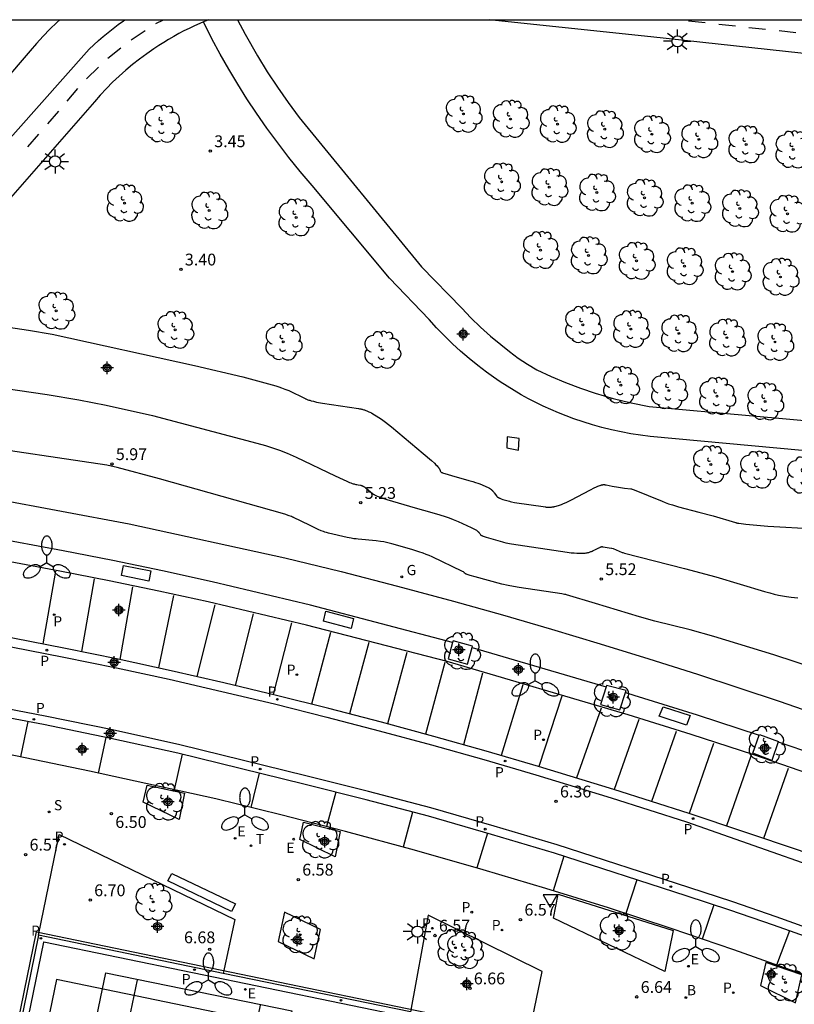
# Model space of a CAD drawing. Units: metres. Extents: x 584144 to 584495, y 4795039 to 4795290.
# Drawn here: x 584328 to 584378, y 4795228 to 4795290 of the extents above; entities that cross this region are included whole.
import ezdxf

# ---------------------------------------------------------------- set-up
doc = ezdxf.new("R2010")
doc.units = ezdxf.units.M
doc.header["$MEASUREMENT"] = 0
for name, color, linetype in [('010106', 9, 'Continuous'), ('020104', 34, 'Continuous'), ('020204', 9, 'Continuous'), ('020308', 9, 'Continuous'), ('060108', 9, 'Continuous'), ('060112', 1, 'Continuous'), ('060113', 4, 'Continuous'), ('060136', 9, 'Continuous'), ('070108', 9, 'Continuous'), ('090101', 1, 'Continuous'), ('100101', 9, 'Continuous'), ('100116', 71, 'Continuous'), ('100202', 3, 'Continuous'), ('110101', 9, 'Continuous'), ('200202', 4, 'Continuous'), ('200302', 4, 'Continuous'), ('210203', 4, 'Continuous'), ('210204', 9, 'Continuous'), ('210205', 4, 'Continuous'), ('210303', 4, 'Continuous'), ('210304', 9, 'Continuous'), ('210305', 4, 'Continuous'), ('220106', 9, 'Continuous'), ('220205', 1, 'Continuous'), ('220207', 9, 'Continuous'), ('220305', 1, 'Continuous'), ('220307', 9, 'Continuous'), ('230204', 9, 'Continuous'), ('230304', 9, 'Continuous'), ('250205', 9, 'Continuous'), ('250206', 9, 'Continuous'), ('260101', 9, 'Continuous'), ('260203', 9, 'Continuous'), ('260205', 9, 'Continuous'), ('260303', 9, 'Continuous'), ('Centroides', 1, 'Continuous')]:
    doc.layers.add(name, color=color, linetype=linetype)
doc.layers.add('020105', color=24, linetype='Continuous', lineweight=30)
doc.styles.add('ARIAL', font='arial.ttf', dxfattribs={"height": 1})
doc.styles.add('ROMANS', font='romans__.ttf', dxfattribs={"height": 1})

# ---------------------------------------------------------------- blocks, each defined once
blk = doc.blocks.new('Centroide')
for points in [[(0.402, 0), (-0.402, 0)], [(0, -0.402), (0, 0.402)]]:
    blk.add_lwpolyline(points)
for radius in [0.256, 0.159]:
    blk.add_circle((0, 0), radius)
blk = doc.blocks.new('ARBOL')
blk.add_circle((0, 0), 0.0587)
for centre, radius, start, end in [((-0.564, 0.381), 0.532, 92.28, 254.58), ((-0.28, 0.855), 0.3, 359.28777, 173.60777), ((0.097, 0.97), 0.21, 23.15651, 160.46651), ((0.438, 0.881), 0.24, 301.57804, 139.32804), ((0.656, 0.288), 0.443, 319.85562, 114.76562), ((-0.091, 0.321), 0.12, 119.14, 310.56), ((0.819, -0.249), 0.383, 235.52754, 62.02753), ((-0.556, -0.339), 0.555, 142.64, 266.54), ((-0.039, -0.384), 0.21, 189.64, 323.88), ((0.299, -0.624), 0.532, 224.67, 0.24), ((-0.301, -0.676), 0.45, 213.78, 295.32)]:
    blk.add_arc(centre, radius, start, end)
blk = doc.blocks.new('FAROLM')
for q in [(0, 0.5), (0.433, -0.25), (-0.433, -0.25)]:
    blk.add_line((0, 0), q)
for points in [[(0, 0.5, 0.159986), (0.117, 0.538, 0.106322), (0.238, 0.675, 0.071006), (0.309, 0.858, 0.057309), (0.337, 1.099, 0.057309), (0.309, 1.339, 0.071006), (0.238, 1.522, 0.106322), (0.117, 1.659, 0.159986), (0, 1.697, 0.159986), (-0.117, 1.659, 0.106322), (-0.238, 1.522, 0.071006), (-0.309, 1.339, 0.057309), (-0.337, 1.099, 0.057309), (-0.309, 0.858, 0.071006), (-0.238, 0.675, 0.106322), (-0.117, 0.538, 0.159986)], [(-0.433, -0.25, 0.159986), (-0.525, -0.168, 0.106322), (-0.704, -0.131, 0.071006), (-0.898, -0.161, 0.057309), (-1.12, -0.258, 0.057309), (-1.315, -0.402, 0.071006), (-1.437, -0.555, 0.106322), (-1.495, -0.728, 0.159986), (-1.47, -0.849, 0.159986), (-1.378, -0.931, 0.106322), (-1.199, -0.967, 0.071006), (-1.005, -0.937, 0.057309), (-0.783, -0.841, 0.057309), (-0.588, -0.697, 0.071006), (-0.466, -0.544, 0.106322), (-0.408, -0.371, 0.159986)], [(0.433, -0.25, 0.159986), (0.408, -0.371, 0.106322), (0.466, -0.544, 0.071006), (0.588, -0.697, 0.057309), (0.783, -0.841, 0.057309), (1.005, -0.937, 0.071006), (1.199, -0.967, 0.106322), (1.378, -0.931, 0.159986), (1.47, -0.849, 0.159986), (1.495, -0.728, 0.106322), (1.437, -0.555, 0.071006), (1.315, -0.402, 0.057309), (1.12, -0.258, 0.057309), (0.898, -0.161, 0.071006), (0.704, -0.131, 0.106322), (0.525, -0.168, 0.159986)]]:
    blk.add_lwpolyline(points, format="xyb", close=True)
blk = doc.blocks.new('COTAPU')
blk.add_circle((0, 0), 0.075)
blk = doc.blocks.new('FAROLA')
for p, q in [((0, 0.355), (0, 0.755)), ((-0.355, 0), (-0.895, 0)), ((-0.63, 0.51), (-0.255, 0.245)), ((0.605, 0.49), (0.276, 0.223)), ((0.355, 0), (0.855, 0)), ((-0.65, -0.52), (-0.255, -0.24)), ((0, -0.355), (0, -0.755)), ((0.585, -0.52), (0.256, -0.246))]:
    blk.add_line(p, q)
blk.add_circle((0, 0), 0.355)
blk = doc.blocks.new('PLUVI2')
blk.add_circle((0, 0), 0.055)
blk = doc.blocks.new('PLUVI3')
blk.add_circle((0, 0), 0.055)
blk = doc.blocks.new('REGAS')
blk.add_circle((0, 0), 0.055)
blk = doc.blocks.new('REGTRA')
blk.add_circle((0, 0), 0.055)
blk = doc.blocks.new('REGELE')
blk.add_circle((0, 0), 0.055)
blk = doc.blocks.new('SETRA')
at = {"linetype": 'Continuous'}
blk.add_lwpolyline([(0.451, 0.26), (-0.45, 0.26), (-0.001, -0.52)], close=True, dxfattribs=at)
blk = doc.blocks.new('REGALU')
blk.add_circle((0, 0), 0.055)
blk = doc.blocks.new('BOCAR')
blk.add_circle((0, 0), 0.055)
blk = doc.blocks.new('SANEA')
blk.add_circle((0, 0), 0.055)

msp = doc.modelspace()

# ---------------------------------------------------------------- linework, layer by layer
at = {"layer": '010106', "flags": 128}
msp.add_lwpolyline([(584494.112, 4795040.155), (584144.122, 4795040.163), (584144.127, 4795290.156), (584494.117, 4795290.148)], close=True, dxfattribs=at)
at = {"layer": '020104', "flags": 128}
for points, elevation in [([(584321.846, 4795271.482), (584328.937, 4795270.429), (584330.449, 4795270.172), (584339.504, 4795268.18), (584342.563, 4795267.449), (584344.427, 4795266.951), (584344.661, 4795266.883), (584344.85, 4795266.822), (584345.031, 4795266.758), (584345.24, 4795266.677), (584345.482, 4795266.574), (584346.534, 4795266.069), (584346.556, 4795266.058), (584346.578, 4795266.048), (584346.602, 4795266.038), (584346.65, 4795266.018), (584346.703, 4795265.998), (584346.758, 4795265.979), (584346.818, 4795265.96), (584346.913, 4795265.932), (584347.054, 4795265.895), (584347.252, 4795265.85), (584347.626, 4795265.778), (584349.925, 4795265.434), (584349.97, 4795265.427), (584350.016, 4795265.419), (584350.062, 4795265.409), (584350.108, 4795265.399), (584350.154, 4795265.388), (584350.201, 4795265.375), (584350.247, 4795265.361), (584350.294, 4795265.346), (584350.341, 4795265.33), (584350.389, 4795265.312), (584350.437, 4795265.294), (584350.485, 4795265.274), (584350.534, 4795265.253), (584350.583, 4795265.231), (584350.633, 4795265.208), (584350.733, 4795265.158), (584350.836, 4795265.103), (584350.941, 4795265.043), (584351.049, 4795264.978), (584351.215, 4795264.871), (584351.388, 4795264.753), (584351.631, 4795264.578), (584352.023, 4795264.276), (584354.033, 4795262.582), (584354.547, 4795262.13), (584354.736, 4795261.955), (584354.841, 4795261.854), (584354.908, 4795261.785), (584354.949, 4795261.739), (584354.973, 4795261.712), (584354.995, 4795261.686), (584355.014, 4795261.662), (584355.022, 4795261.651), (584355.03, 4795261.64), (584355.038, 4795261.629), (584355.045, 4795261.619), (584355.051, 4795261.609), (584355.057, 4795261.6), (584355.063, 4795261.59), (584355.068, 4795261.581), (584355.077, 4795261.563), (584355.085, 4795261.546), (584355.092, 4795261.53), (584355.097, 4795261.514), (584355.102, 4795261.498), (584355.107, 4795261.483), (584355.117, 4795261.442), (584355.123, 4795261.43), (584355.138, 4795261.416), (584355.16, 4795261.402), (584355.169, 4795261.396), (584355.179, 4795261.391), (584355.19, 4795261.386), (584355.201, 4795261.38), (584355.227, 4795261.368), (584355.257, 4795261.356), (584355.308, 4795261.337), (584355.41, 4795261.301), (584355.817, 4795261.177), (584356.933, 4795260.867), (584357.186, 4795260.794), (584357.358, 4795260.739), (584357.493, 4795260.692), (584357.619, 4795260.644), (584357.776, 4795260.579), (584358.193, 4795260.387), (584358.213, 4795260.377), (584358.233, 4795260.367), (584358.252, 4795260.356), (584358.271, 4795260.346), (584358.288, 4795260.335), (584358.305, 4795260.324), (584358.322, 4795260.312), (584358.338, 4795260.301), (584358.354, 4795260.289), (584358.369, 4795260.276), (584358.384, 4795260.263), (584358.399, 4795260.25), (584358.413, 4795260.237), (584358.427, 4795260.223), (584358.441, 4795260.208), (584358.462, 4795260.185), (584358.483, 4795260.161), (584358.51, 4795260.127), (584358.544, 4795260.082), (584358.683, 4795259.88), (584358.692, 4795259.868), (584358.702, 4795259.856), (584358.713, 4795259.845), (584358.725, 4795259.833), (584358.737, 4795259.822), (584358.751, 4795259.812), (584358.766, 4795259.801), (584358.782, 4795259.791), (584358.799, 4795259.78), (584358.808, 4795259.775), (584358.827, 4795259.765), (584358.847, 4795259.756), (584358.868, 4795259.746), (584358.901, 4795259.731), (584358.938, 4795259.717), (584358.991, 4795259.697), (584359.096, 4795259.662), (584359.517, 4795259.54), (584359.554, 4795259.53), (584359.63, 4795259.512), (584359.834, 4795259.473), (584361.798, 4795259.179), (584361.83, 4795259.175), (584361.862, 4795259.172), (584361.893, 4795259.169), (584361.925, 4795259.167), (584361.957, 4795259.166), (584361.99, 4795259.165), (584362.022, 4795259.165), (584362.055, 4795259.166), (584362.087, 4795259.168), (584362.12, 4795259.17), (584362.154, 4795259.173), (584362.187, 4795259.176), (584362.221, 4795259.181), (584362.255, 4795259.186), (584362.29, 4795259.192), (584362.325, 4795259.198), (584362.36, 4795259.205), (584362.395, 4795259.213), (584362.468, 4795259.231), (584362.542, 4795259.251), (584362.617, 4795259.275), (584362.695, 4795259.301), (584362.816, 4795259.345), (584362.942, 4795259.395), (584363.118, 4795259.471), (584363.405, 4795259.606), (584364.659, 4795260.26), (584364.903, 4795260.387), (584365.051, 4795260.459), (584365.136, 4795260.497), (584365.193, 4795260.521), (584365.245, 4795260.542), (584365.277, 4795260.553), (584365.307, 4795260.564), (584365.335, 4795260.572), (584365.361, 4795260.58), (584365.374, 4795260.583), (584365.386, 4795260.586), (584365.398, 4795260.589), (584365.41, 4795260.591), (584365.421, 4795260.593), (584365.432, 4795260.595), (584365.443, 4795260.596), (584365.453, 4795260.597), (584365.463, 4795260.599), (584365.483, 4795260.6), (584365.502, 4795260.6), (584365.52, 4795260.6), (584365.538, 4795260.599), (584365.556, 4795260.597), (584365.573, 4795260.595), (584365.59, 4795260.592), (584365.616, 4795260.587), (584365.66, 4795260.578), (584366.044, 4795260.502), (584366.432, 4795260.437), (584366.822, 4795260.383), (584367.216, 4795260.34), (584367.233, 4795260.337), (584367.249, 4795260.333), (584367.268, 4795260.328), (584367.302, 4795260.317), (584367.429, 4795260.271), (584369.21, 4795259.543), (584369.414, 4795259.461), (584369.619, 4795259.386), (584369.862, 4795259.306), (584370.26, 4795259.188), (584371.545, 4795258.857), (584372.451, 4795258.61), (584373.866, 4795258.19), (584373.895, 4795258.182), (584373.927, 4795258.174), (584373.961, 4795258.166), (584373.998, 4795258.158), (584374.082, 4795258.142), (584374.229, 4795258.119), (584374.534, 4795258.08), (584375.925, 4795257.963), (584381.984, 4795257.623)], 4), ([(584379.016, 4795248.88), (584376.308, 4795249.769), (584372.497, 4795250.948), (584370.994, 4795251.361), (584368.741, 4795251.93), (584367.775, 4795252.189), (584364.988, 4795253.036), (584363.133, 4795253.593), (584363.085, 4795253.606), (584363.009, 4795253.624), (584362.841, 4795253.659), (584360.128, 4795254.068), (584359.765, 4795254.126), (584359.417, 4795254.192), (584359.027, 4795254.278), (584357.322, 4795254.738), (584357.006, 4795254.831), (584356.888, 4795254.869), (584356.822, 4795254.892), (584356.789, 4795254.905), (584356.761, 4795254.916), (584356.744, 4795254.924), (584356.729, 4795254.931), (584356.716, 4795254.938), (584356.704, 4795254.945), (584356.688, 4795254.954), (584356.674, 4795254.964), (584356.66, 4795254.976), (584356.648, 4795254.988), (584356.636, 4795255.004), (584356.625, 4795255.02), (584356.613, 4795255.03), (584356.601, 4795255.037), (584356.585, 4795255.047), (584356.53, 4795255.077), (584354.596, 4795256.004), (584354.41, 4795256.088), (584354.222, 4795256.167), (584354.029, 4795256.241), (584353.756, 4795256.337), (584353.297, 4795256.481), (584352.032, 4795256.835), (584351.857, 4795256.881), (584351.687, 4795256.92), (584351.516, 4795256.954), (584351.313, 4795256.988), (584351.038, 4795257.025), (584349.904, 4795257.133), (584349.764, 4795257.146), (584349.624, 4795257.164), (584349.456, 4795257.191), (584349.198, 4795257.24), (584348.011, 4795257.52), (584347.945, 4795257.537), (584347.877, 4795257.556), (584347.783, 4795257.587), (584347.684, 4795257.621), (584347.553, 4795257.672), (584347.351, 4795257.756), (584346.792, 4795258.014), (584345.785, 4795258.509), (584345.756, 4795258.523), (584345.724, 4795258.537), (584345.651, 4795258.568), (584345.518, 4795258.62), (584345.233, 4795258.72), (584337.265, 4795260.966), (584334.578, 4795261.694), (584334.386, 4795261.74), (584333.916, 4795261.835), (584325.063, 4795263.14)], 6)]:
    msp.add_lwpolyline(points, dxfattribs=dict(at, elevation=elevation))
at = {"layer": '020105', "elevation": 5, "flags": 128}
msp.add_lwpolyline([(584322.006, 4795267.517), (584330.136, 4795266.324), (584332.142, 4795265.999), (584333.882, 4795265.66), (584336.835, 4795264.998), (584343.46, 4795263.243), (584344.013, 4795263.084), (584344.458, 4795262.941), (584344.887, 4795262.789), (584345.379, 4795262.598), (584345.95, 4795262.355), (584348.431, 4795261.163), (584348.946, 4795260.916), (584349.175, 4795260.812), (584349.339, 4795260.744), (584349.434, 4795260.707), (584349.52, 4795260.677), (584349.58, 4795260.658), (584349.636, 4795260.641), (584349.689, 4795260.627), (584349.739, 4795260.614), (584349.805, 4795260.601), (584349.885, 4795260.586), (584350.036, 4795260.564), (584350.053, 4795260.561), (584350.07, 4795260.558), (584350.087, 4795260.553), (584350.105, 4795260.548), (584350.122, 4795260.541), (584350.14, 4795260.534), (584350.159, 4795260.526), (584350.168, 4795260.522), (584350.187, 4795260.512), (584350.206, 4795260.502), (584350.226, 4795260.491), (584350.246, 4795260.479), (584350.277, 4795260.459), (584350.309, 4795260.437), (584350.355, 4795260.404), (584350.428, 4795260.348), (584350.804, 4795260.031), (584350.814, 4795260.023), (584350.825, 4795260.014), (584350.838, 4795260.006), (584350.852, 4795259.997), (584350.868, 4795259.987), (584350.885, 4795259.978), (584350.904, 4795259.968), (584350.924, 4795259.957), (584350.97, 4795259.936), (584351.021, 4795259.913), (584351.11, 4795259.875), (584351.29, 4795259.806), (584351.716, 4795259.66), (584353.52, 4795259.119), (584354.574, 4795258.826), (584355.075, 4795258.682), (584355.417, 4795258.574), (584355.685, 4795258.48), (584355.934, 4795258.385), (584356.244, 4795258.256), (584357.072, 4795257.875), (584357.203, 4795257.81), (584357.282, 4795257.769), (584357.337, 4795257.738), (584357.374, 4795257.716), (584357.407, 4795257.695), (584357.438, 4795257.675), (584357.457, 4795257.661), (584357.474, 4795257.648), (584357.491, 4795257.635), (584357.506, 4795257.622), (584357.521, 4795257.609), (584357.535, 4795257.596), (584357.548, 4795257.584), (584357.56, 4795257.571), (584357.572, 4795257.558), (584357.583, 4795257.545), (584357.594, 4795257.532), (584357.61, 4795257.511), (584357.631, 4795257.483), (584357.678, 4795257.414), (584357.689, 4795257.402), (584357.699, 4795257.394), (584357.711, 4795257.385), (584357.725, 4795257.376), (584357.742, 4795257.367), (584357.752, 4795257.362), (584357.772, 4795257.353), (584357.795, 4795257.342), (584357.834, 4795257.326), (584357.895, 4795257.304), (584358.025, 4795257.26), (584359.071, 4795256.955), (584359.138, 4795256.937), (584359.274, 4795256.906), (584359.64, 4795256.835), (584363.167, 4795256.308), (584363.433, 4795256.273), (584363.622, 4795256.253), (584363.793, 4795256.24), (584363.909, 4795256.234), (584364.018, 4795256.232), (584364.085, 4795256.232), (584364.15, 4795256.234), (584364.211, 4795256.238), (584364.27, 4795256.243), (584364.326, 4795256.249), (584364.38, 4795256.257), (584364.406, 4795256.261), (584364.431, 4795256.266), (584364.456, 4795256.271), (584364.481, 4795256.276), (584364.505, 4795256.282), (584364.529, 4795256.288), (584364.553, 4795256.294), (584364.599, 4795256.307), (584364.644, 4795256.322), (584364.688, 4795256.338), (584364.731, 4795256.355), (584364.775, 4795256.373), (584364.839, 4795256.402), (584364.926, 4795256.445), (584365.11, 4795256.542), (584365.194, 4795256.585), (584365.245, 4795256.61), (584365.274, 4795256.623), (584365.293, 4795256.631), (584365.311, 4795256.638), (584365.327, 4795256.644), (584365.342, 4795256.649), (584365.36, 4795256.654), (584365.379, 4795256.657), (584365.396, 4795256.659), (584365.415, 4795256.658), (584365.433, 4795256.655), (584365.454, 4795256.651), (584365.586, 4795256.625), (584365.719, 4795256.602), (584365.853, 4795256.584), (584365.988, 4795256.569), (584366.006, 4795256.565), (584366.022, 4795256.56), (584366.09, 4795256.534), (584366.673, 4795256.295), (584366.684, 4795256.291), (584366.696, 4795256.286), (584366.725, 4795256.276), (584366.826, 4795256.244), (584370.644, 4795255.268), (584372.625, 4795254.728), (584375.719, 4795253.809), (584376.064, 4795253.711), (584376.336, 4795253.642), (584376.598, 4795253.583), (584376.853, 4795253.533), (584377.107, 4795253.49), (584377.414, 4795253.448), (584377.839, 4795253.404)], dxfattribs=at)
at = {"layer": '060108', "flags": 128}
for points in [[(584322.09, 4795276.219), (584332.799, 4795288.281), (584333.093, 4795288.558), (584333.393, 4795288.829), (584333.699, 4795289.094), (584334.01, 4795289.352), (584334.326, 4795289.604), (584334.647, 4795289.85), (584334.973, 4795290.088), (584335.063, 4795290.152)], [(584355.898, 4795250.563), (584346.863, 4795252.946), (584340.611, 4795254.418), (584337.458, 4795255.109), (584334.302, 4795255.766), (584331.139, 4795256.391), (584327.971, 4795256.983), (584321.003, 4795258.225), (584315.989, 4795258.971), (584315.798, 4795257.684)], [(584385.51, 4795239.621), (584381.998, 4795240.948), (584378.525, 4795242.205), (584375.034, 4795243.413), (584371.055, 4795244.724), (584367.055, 4795245.972), (584355.549, 4795249.347), (584346.602, 4795251.673), (584340.36, 4795253.143), (584337.224, 4795253.83), (584334.081, 4795254.485), (584330.931, 4795255.107), (584327.775, 4795255.697), (584320.812, 4795256.938), (584315.798, 4795257.684)], [(584357.139, 4795250.236), (584365.655, 4795247.738)], [(584366.877, 4795247.38), (584367.421, 4795247.22), (584371.431, 4795245.969), (584375.38, 4795244.668)], [(584382, 4795230.515), (584381.215, 4795228.371), (584373.761, 4795231.026), (584369.79, 4795232.384), (584365.801, 4795233.689), (584361.826, 4795234.93), (584357.836, 4795236.122), (584353.469, 4795237.367), (584349.085, 4795238.553), (584344.971, 4795239.613), (584340.842, 4795240.615), (584332.83, 4795242.383), (584328.121, 4795243.35), (584323.401, 4795244.267), (584323.792, 4795246.475)], [(584376.592, 4795244.249), (584378.937, 4795243.437), (584382.428, 4795242.174), (584385.99, 4795240.83)]]:
    msp.add_lwpolyline(points, dxfattribs=at)
at = {"layer": '060112', "flags": 128}
for points in [[(584340.408, 4795290.151), (584340.163, 4795290.055), (584340.058, 4795290.011)], [(584394.727, 4795286.194), (584386.59, 4795287.103), (584368.491, 4795289.057), (584358.216, 4795290.151)], [(584340.058, 4795290.011), (584339.822, 4795289.912), (584339.485, 4795289.762), (584339.151, 4795289.605), (584338.82, 4795289.44), (584338.493, 4795289.268), (584338.17, 4795289.09), (584337.851, 4795288.904), (584337.536, 4795288.711), (584337.225, 4795288.511), (584336.919, 4795288.305), (584336.455, 4795287.985), (584336, 4795287.651), (584335.556, 4795287.303), (584335.123, 4795286.941), (584334.702, 4795286.567), (584334.292, 4795286.179), (584333.894, 4795285.78), (584333.508, 4795285.368), (584333.136, 4795284.944), (584323.78, 4795274.249)]]:
    msp.add_lwpolyline(points, dxfattribs=at)
at = {"layer": '060113', "flags": 128}
for points in [[(584295.882, 4795254.901), (584300.023, 4795254.45), (584307.658, 4795253.517), (584309.932, 4795253.246), (584314.008, 4795252.661), (584314.93, 4795252.495), (584321.104, 4795251.5), (584324.475, 4795250.913), (584327.836, 4795250.294), (584331.19, 4795249.64), (584334.537, 4795248.95), (584337.89, 4795248.222), (584341.235, 4795247.458), (584344.571, 4795246.659), (584347.899, 4795245.824), (584351.235, 4795244.956), (584354.562, 4795244.055), (584357.88, 4795243.121), (584361.188, 4795242.154), (584365.981, 4795240.695), (584370.755, 4795239.168), (584383.536, 4795234.679)], [(584383.733, 4795235.196), (584377.946, 4795237.332), (584370.926, 4795239.701), (584366.147, 4795241.229), (584361.348, 4795242.691), (584358.034, 4795243.66), (584354.711, 4795244.595), (584351.379, 4795245.498), (584348.038, 4795246.367), (584344.704, 4795247.203), (584341.362, 4795248.004), (584338.012, 4795248.769), (584334.653, 4795249.498), (584331.3, 4795250.189), (584327.94, 4795250.845), (584324.573, 4795251.465), (584321.2, 4795252.049), (584315.023, 4795253.028)], [(584379.225, 4795232.135), (584376.467, 4795233.12), (584373.696, 4795234.069), (584370.913, 4795234.982), (584362.532, 4795237.691), (584358.529, 4795238.895), (584354.511, 4795240.045), (584350.547, 4795241.101), (584346.566, 4795242.091), (584338.554, 4795244.057), (584334.287, 4795245.004), (584330.006, 4795245.885), (584325.696, 4795246.703), (584321.373, 4795247.453), (584312.817, 4795248.846), (584308.575, 4795249.418), (584304.324, 4795249.913), (584295.936, 4795250.923)], [(584381.939, 4795230.538), (584379.037, 4795231.618), (584376.285, 4795232.6), (584373.521, 4795233.547), (584370.743, 4795234.459), (584362.368, 4795237.166), (584358.374, 4795238.367), (584354.365, 4795239.515), (584350.41, 4795240.568), (584346.434, 4795241.557), (584338.429, 4795243.521), (584334.172, 4795244.466), (584329.899, 4795245.345), (584325.597, 4795246.161), (584323.792, 4795246.475)], [(584329.587, 4795231.963), (584324.546, 4795207.284)], [(584353.212, 4795227.094), (584341.316, 4795229.529)]]:
    msp.add_lwpolyline(points, dxfattribs=at)
msp.add_lwpolyline([(584329.916, 4795231.522), (584329.9, 4795231.521), (584324.99, 4795207.684), (584362.809, 4795199.912), (584367.7, 4795223.705)], close=True, dxfattribs=at)
at = {"layer": '060136', "flags": 128}
for points in [[(584342.224, 4795290.151), (584342.703, 4795289.232), (584343.492, 4795287.851), (584344.114, 4795286.845), (584344.764, 4795285.858), (584345.444, 4795284.89), (584346.151, 4795283.942), (584353.915, 4795274.436), (584356.474, 4795271.812), (584357.065, 4795271.201), (584357.678, 4795270.612), (584358.313, 4795270.045), (584358.968, 4795269.503), (584359.509, 4795269.061), (584360.071, 4795268.646), (584360.652, 4795268.258), (584361.251, 4795267.898), (584362.159, 4795267.479), (584363.081, 4795267.093), (584364.016, 4795266.739), (584364.963, 4795266.419), (584366.096, 4795266.084), (584367.241, 4795265.796), (584368.398, 4795265.557), (584394.741, 4795263.196)], [(584394.437, 4795261.273), (584368.454, 4795263.658), (584367.835, 4795263.737), (584367.218, 4795263.833), (584366.605, 4795263.947), (584365.995, 4795264.079), (584365.389, 4795264.229), (584364.788, 4795264.396), (584364.192, 4795264.581), (584363.601, 4795264.783), (584363.109, 4795264.966), (584362.621, 4795265.161), (584362.138, 4795265.368), (584361.66, 4795265.587), (584361.188, 4795265.818), (584360.722, 4795266.059), (584360.261, 4795266.313), (584359.807, 4795266.577), (584359.36, 4795266.852), (584358.919, 4795267.139), (584358.486, 4795267.436), (584358.06, 4795267.743), (584357.494, 4795268.171), (584356.941, 4795268.617), (584356.403, 4795269.08), (584355.88, 4795269.56), (584355.373, 4795270.056), (584354.881, 4795270.568), (584354.406, 4795271.095), (584351.885, 4795273.734), (584346.969, 4795279.618), (584346.219, 4795280.503), (584345.49, 4795281.405), (584344.783, 4795282.325), (584344.098, 4795283.261), (584343.435, 4795284.213), (584342.826, 4795285.133), (584342.238, 4795286.066), (584341.671, 4795287.013), (584341.126, 4795287.972), (584340.602, 4795288.943), (584340.058, 4795290.011)]]:
    msp.add_lwpolyline(points, dxfattribs=at)
at = {"layer": '070108', "flags": 128}
msp.add_lwpolyline([(584325.115, 4795211.029), (584329.455, 4795232.167), (584368.369, 4795224.116), (584363.27, 4795199.271)], dxfattribs=at)
at = {"layer": '090101', "flags": 128}
for points in [[(584334.982, 4795255.467), (584336.723, 4795255.11), (584336.602, 4795254.463), (584334.861, 4795254.82), (584334.982, 4795255.467)], [(584347.85, 4795252.548), (584349.596, 4795252.08), (584349.445, 4795251.453), (584347.699, 4795251.921), (584347.85, 4795252.548)], [(584369.268, 4795246.484), (584371.002, 4795245.915), (584370.765, 4795245.302), (584369.031, 4795245.871), (584369.268, 4795246.484)]]:
    msp.add_lwpolyline(points, dxfattribs=at)
msp.add_lwpolyline([(584338.048, 4795235.888), (584342.095, 4795233.943), (584341.848, 4795233.467), (584337.801, 4795235.412)], close=True, dxfattribs=at)
at = {"layer": '100101', "flags": 128}
for points in [[(584355.929, 4795250.675), (584355.898, 4795250.563)], [(584357.139, 4795250.236), (584357.167, 4795250.334), (584355.929, 4795250.675)], [(584355.898, 4795250.563), (584355.611, 4795249.52), (584356.836, 4795249.177), (584357.139, 4795250.236)], [(584365.655, 4795247.738), (584365.294, 4795246.614), (584366.523, 4795246.279), (584366.877, 4795247.38)], [(584365.687, 4795247.838), (584365.655, 4795247.738)], [(584366.877, 4795247.38), (584366.916, 4795247.503), (584365.687, 4795247.838)], [(584376.592, 4795244.249), (584376.176, 4795243.068), (584374.976, 4795243.52), (584375.38, 4795244.668)], [(584375.38, 4795244.668), (584375.4, 4795244.724)], [(584375.4, 4795244.724), (584376.6, 4795244.272), (584376.592, 4795244.249)]]:
    msp.add_lwpolyline(points, dxfattribs=at)
for points in [[(584336.475, 4795241.501), (584338.85, 4795240.984), (584338.518, 4795239.304), (584336.233, 4795240.422)], [(584346.413, 4795239.143), (584348.76, 4795238.557), (584348.433, 4795236.947), (584346.181, 4795238.034)], [(584345.21, 4795233.412), (584344.809, 4795231.56), (584347.1, 4795230.463), (584347.501, 4795232.315)], [(584375.808, 4795230.219), (584375.461, 4795228.753), (584377.696, 4795227.661), (584378.087, 4795229.43)]]:
    msp.add_lwpolyline(points, close=True, dxfattribs=at)
at = {"layer": '100116', "flags": 128}
for points in [[(584330.926, 4795290.152), (584330.747, 4795289.985), (584330.305, 4795289.55), (584329.875, 4795289.102), (584329.459, 4795288.643), (584329.056, 4795288.171), (584327.297, 4795286.128)], [(584240.383, 4795266.595), (584241.361, 4795266.584), (584252.378, 4795266.578), (584261.553, 4795266.315), (584273.609, 4795265.811), (584283.704, 4795265.122), (584295.806, 4795264.124), (584306.858, 4795262.826), (584316.27, 4795261.549), (584322.416, 4795260.533), (584335.345, 4795258.103), (584345.229, 4795255.949), (584348.815, 4795255.069), (584352.391, 4795254.15), (584355.957, 4795253.193), (584359.072, 4795252.317), (584362.18, 4795251.415), (584365.28, 4795250.487), (584368.371, 4795249.532), (584371.455, 4795248.551), (584376.711, 4795246.803), (584381.946, 4795244.996), (584385.768, 4795243.635), (584386.926, 4795243.184)], [(584329.587, 4795231.963), (584330.898, 4795238.352), (584342.048, 4795232.944), (584341.316, 4795229.529)], [(584360.751, 4795225.567), (584361.591, 4795229.658), (584354.346, 4795233.23), (584353.212, 4795227.094)], [(584341.316, 4795229.529), (584329.587, 4795231.963)]]:
    msp.add_lwpolyline(points, dxfattribs=at)
msp.add_lwpolyline([(584362.614, 4795234.558), (584369.916, 4795232.258), (584369.377, 4795229.65), (584362.3, 4795233.042)], close=True, dxfattribs=at)
at = {"layer": '110101', "flags": 128}
for points in [[(584333.856, 4795229.571), (584345.687, 4795227.153), (584341.2, 4795205.529), (584329.369, 4795207.947)], [(584330.73, 4795229.135), (584326.678, 4795209.601), (584361.927, 4795202.325), (584365.979, 4795221.859)]]:
    msp.add_lwpolyline(points, close=True, dxfattribs=at)
msp.add_lwpolyline([(584343.663, 4795227.506), (584342.608, 4795222.407), (584334.821, 4795224.027), (584335.863, 4795229.127)], dxfattribs=at)
at = {"layer": '220106', "flags": 128}
msp.add_lwpolyline([(584359.364, 4795263.646), (584359.333, 4795262.942), (584360.077, 4795262.791), (584360.132, 4795263.53), (584359.364, 4795263.646)], dxfattribs=at)
at = {"layer": '260101', "flags": 128}
for points in [[(584337.042, 4795289.906), (584337.517, 4795290.151)], [(584370.893, 4795290.087), (584371.953, 4795289.971)], [(584335.459, 4795288.881), (584336.354, 4795289.461)], [(584372.81, 4795289.878), (584373.87, 4795289.762)], [(584374.727, 4795289.669), (584375.787, 4795289.553)], [(584376.644, 4795289.46), (584377.705, 4795289.345)], [(584333.982, 4795287.709), (584334.818, 4795288.372)], [(584332.625, 4795286.4), (584333.393, 4795287.14)], [(584331.399, 4795284.967), (584332.077, 4795285.791)], [(584330.17, 4795283.534), (584330.872, 4795284.338)], [(584328.899, 4795282.078), (584329.601, 4795282.882)], [(584330.657, 4795255.105), (584329.86, 4795250.47)], [(584333.108, 4795254.616), (584332.311, 4795249.981)], [(584335.555, 4795254.11), (584334.758, 4795249.475)], [(584338.15, 4795253.551), (584337.2, 4795248.945)], [(584340.788, 4795252.957), (584339.638, 4795248.397)], [(584343.222, 4795252.394), (584342.072, 4795247.833)], [(584345.653, 4795251.812), (584344.503, 4795247.251)], [(584348.143, 4795251.189), (584346.927, 4795246.646)], [(584350.564, 4795250.569), (584349.348, 4795246.026)], [(584352.981, 4795249.936), (584351.765, 4795245.393)], [(584355.393, 4795249.283), (584354.177, 4795244.74)], [(584357.8, 4795248.611), (584356.584, 4795244.068)], [(584360.365, 4795247.878), (584358.987, 4795243.381)], [(584362.837, 4795247.153), (584361.385, 4795242.68)], [(584365.334, 4795246.389), (584363.775, 4795241.952)], [(584367.724, 4795245.661), (584366.166, 4795241.224)], [(584328.901, 4795245.535), (584328.44, 4795243.285)], [(584333.864, 4795244.529), (584333.364, 4795242.265)], [(584370.104, 4795244.9), (584368.546, 4795240.462)], [(584372.484, 4795244.138), (584370.926, 4795239.701)], [(584338.701, 4795243.455), (584338.202, 4795241.197)], [(584374.852, 4795243.339), (584373.294, 4795238.902)], [(584377.222, 4795242.547), (584375.663, 4795238.109)], [(584343.602, 4795242.252), (584343.073, 4795240.074)], [(584348.468, 4795241.051), (584347.876, 4795238.864)], [(584353.348, 4795239.786), (584352.746, 4795237.562)], [(584358.122, 4795238.439), (584357.434, 4795236.236)], [(584362.966, 4795236.973), (584362.283, 4795234.787)], [(584367.603, 4795235.474), (584366.901, 4795233.329)], [(584372.502, 4795233.882), (584371.759, 4795231.711)], [(584377.317, 4795232.232), (584376.487, 4795230.055)]]:
    msp.add_lwpolyline(points, dxfattribs=at)

# ---------------------------------------------------------------- block references
at = {"layer": '020204'}
for p in [(584340.498, 4795281.802, 3.447), (584338.632, 4795274.282, 3.398), (584334.245, 4795261.911, 5.97), (584350.061, 4795259.444, 5.23), (584365.346, 4795254.597, 5.523), (584362.47, 4795240.463, 6.363), (584334.217, 4795239.689, 6.504), (584328.761, 4795237.085, 6.572), (584346.09, 4795235.496, 6.584), (584332.869, 4795234.185, 6.695), (584360.211, 4795232.95, 6.565), (584354.776, 4795231.937, 6.568), (584340.458, 4795231.06, 6.682), (584356.993, 4795228.581, 6.659), (584367.6, 4795228.038, 6.639)]:
    msp.add_blockref('COTAPU', p, dxfattribs=at)
at = {"layer": '100202'}
for p in [(584356.58, 4795284.165), (584337.444, 4795283.532), (584359.575, 4795283.841), (584362.569, 4795283.518), (584365.564, 4795283.194), (584368.559, 4795282.871), (584371.554, 4795282.547), (584374.549, 4795282.224), (584377.543, 4795281.9), (584359.014, 4795279.847), (584362.041, 4795279.508), (584365.067, 4795279.169), (584335.054, 4795278.497), (584368.094, 4795278.83), (584371.121, 4795278.491), (584340.42, 4795278.026), (584374.147, 4795278.152), (584377.174, 4795277.814), (584345.96, 4795277.58), (584361.488, 4795275.507), (584364.536, 4795275.165), (584367.584, 4795274.823), (584370.632, 4795274.482), (584373.68, 4795274.14), (584376.728, 4795273.798), (584330.701, 4795271.648), (584364.175, 4795270.762), (584338.262, 4795270.438), (584367.227, 4795270.488), (584370.28, 4795270.214), (584345.138, 4795269.679), (584373.332, 4795269.941), (584376.385, 4795269.667), (584351.421, 4795269.165), (584366.591, 4795266.921), (584369.645, 4795266.574), (584372.699, 4795266.228), (584375.754, 4795265.881), (584372.305, 4795261.883), (584375.285, 4795261.54), (584378.265, 4795261.198), (584356.483, 4795250.014), (584365.997, 4795247.013), (584375.841, 4795244.06), (584337.543, 4795240.445), (584347.47, 4795238.027), (584336.87, 4795234.069), (584346.212, 4795231.986), (584366.367, 4795232.184), (584356.074, 4795231.159), (584356.666, 4795230.997), (584377.055, 4795228.946)]:
    msp.add_blockref('ARBOL', p, dxfattribs=at)
at = {"layer": '200202'}
msp.add_blockref('BOCAR', (584370.725, 4795227.99, 6.605), dxfattribs=at)
at = {"layer": '210203'}
for p in [(584330.578, 4795252.33, 6.385), (584346, 4795248.518, 6.363), (584361.673, 4795244.378, 6.37), (584357.116, 4795233.422, 6.606), (584354.606, 4795232.399, 6.598), (584359.038, 4795232.284, 6.591), (584373.736, 4795228.301, 6.607)]:
    msp.add_blockref('PLUVI2', p, dxfattribs=at)
at = {"layer": '210204'}
msp.add_blockref('SANEA', (584330.251, 4795239.792, 6.516), dxfattribs=at)
at = {"layer": '210205'}
for p in [(584330.112, 4795250.075, 6.257), (584344.761, 4795246.953, 6.274), (584329.288, 4795245.682, 6.255), (584343.668, 4795242.519, 6.287), (584359.23, 4795243.029, 6.292), (584371.178, 4795239.37, 6.295), (584357.97, 4795238.695, 6.338), (584331.233, 4795237.731, 6.501), (584369.766, 4795235.044, 6.345), (584329.733, 4795231.754, 6.578), (584339.493, 4795229.765, 6.636), (584348.806, 4795227.822, 6.615)]:
    msp.add_blockref('PLUVI3', p, dxfattribs=at)
at = {"layer": '220205'}
msp.add_blockref('REGELE', (584345.799, 4795238.063, 6.535), dxfattribs=at)
at = {"layer": '220207'}
for p in [(584342.074, 4795238.111, 6.513), (584370.883, 4795229.981, 6.618), (584342.725, 4795228.511, 6.688)]:
    msp.add_blockref('REGALU', p, dxfattribs=at)
at = {"layer": '230204'}
msp.add_blockref('REGAS', (584352.666, 4795254.738, 6.716), dxfattribs=at)
at = {"layer": '250205'}
for p in [(584330.109, 4795255.634), (584361.152, 4795248.133), (584342.7, 4795239.607), (584371.353, 4795231.234), (584340.38, 4795229.125)]:
    msp.add_blockref('FAROLM', p, dxfattribs=at)
at = {"layer": '250206'}
for p in [(584370.189, 4795288.783), (584330.635, 4795281.143), (584353.659, 4795232.186)]:
    msp.add_blockref('FAROLA', p, dxfattribs=at)
at = {"layer": '260203'}
msp.add_blockref('REGTRA', (584343.086, 4795237.643, 6.555), dxfattribs=at)
at = {"layer": '260205'}
msp.add_blockref('SETRA', (584362.093, 4795234.263), dxfattribs=at)
at = {"layer": 'Centroides', "rotation": 359.9987685839998}
for p in [(584356.57, 4795270.173), (584333.937, 4795268.022), (584334.678, 4795252.629), (584356.293, 4795250.099), (584334.388, 4795249.3), (584360.074, 4795248.858), (584366.108, 4795247.091), (584334.128, 4795244.779), (584332.353, 4795243.776), (584375.729, 4795243.853), (584337.809, 4795240.431), (584347.767, 4795237.924), (584337.15, 4795232.509), (584366.477, 4795232.243), (584346.022, 4795231.659), (584376.139, 4795229.474), (584356.808, 4795228.858)]:
    msp.add_blockref('Centroide', p, dxfattribs=at)

# ---------------------------------------------------------------- texts
at = {"layer": '020308', "style": 'ARIAL'}
for s, p in [('3.45', (584340.748, 4795282.052)), ('3.40', (584338.882, 4795274.532)), ('5.97', (584334.495, 4795262.161)), ('5.23', (584350.311, 4795259.694)), ('5.52', (584365.596, 4795254.847)), ('6.36', (584362.72, 4795240.713)), ('6.50', (584334.462, 4795238.776)), ('6.57', (584329.011, 4795237.335)), ('6.58', (584346.34, 4795235.746)), ('6.70', (584333.119, 4795234.435)), ('6.57', (584360.461, 4795233.2)), ('6.57', (584355.026, 4795232.187)), ('6.68', (584338.826, 4795231.444)), ('6.66', (584357.243, 4795228.831)), ('6.64', (584367.85, 4795228.288))]:
    msp.add_text(s, height=0.75, dxfattribs=at).set_placement(p)
at = {"layer": '200302', "style": 'ROMANS'}
msp.add_text('B', height=0.65, dxfattribs=at).set_placement((584370.785, 4795228.14))
at = {"layer": '210303', "style": 'ROMANS'}
for p in [(584330.52, 4795251.582), (584345.347, 4795248.508), (584361.02, 4795244.368), (584356.463, 4795233.412), (584353.953, 4795232.389), (584358.385, 4795232.274), (584373.083, 4795228.291)]:
    msp.add_text('P', height=0.65, dxfattribs=at).set_placement(p)
at = {"layer": '210304', "style": 'ROMANS'}
msp.add_text('S', height=0.65, dxfattribs=at).set_placement((584330.557, 4795239.898))
at = {"layer": '210305', "style": 'ROMANS'}
for p in [(584329.689, 4795249.071), (584344.137, 4795247.118), (584329.412, 4795246.077), (584343.044, 4795242.684), (584358.589, 4795241.99), (584357.346, 4795238.86), (584370.569, 4795238.372), (584330.609, 4795237.896), (584369.142, 4795235.209), (584329.109, 4795231.919), (584338.683, 4795228.839)]:
    msp.add_text('P', height=0.65, dxfattribs=at).set_placement(p)
at = {"layer": '220305', "style": 'ROMANS'}
msp.add_text('E', height=0.65, dxfattribs=at).set_placement((584345.33, 4795237.192))
at = {"layer": '220307', "style": 'ROMANS'}
for p in [(584342.22, 4795238.233), (584371.029, 4795230.103), (584342.877, 4795227.934)]:
    msp.add_text('E', height=0.65, dxfattribs=at).set_placement(p)
at = {"layer": '230304', "style": 'ROMANS'}
msp.add_text('G', height=0.65, dxfattribs=at).set_placement((584352.972, 4795254.844))
at = {"layer": '260303', "style": 'ROMANS'}
msp.add_text('T', height=0.65, dxfattribs=at).set_placement((584343.392, 4795237.749))

doc.saveas('drawing.dxf')
